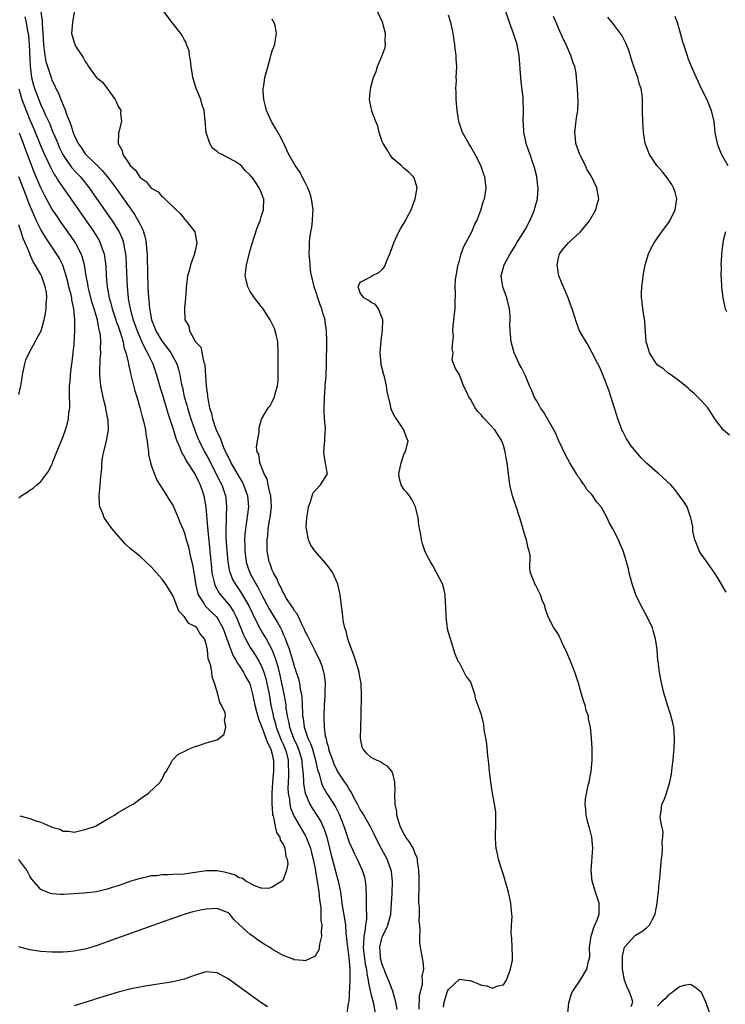
# Model space of a CAD drawing. Units: inches. Extents: x 2511000 to 2514000, y 1506000 to 1509000.
# Drawn here: x 2511335 to 2511463, y 1508577 to 1508756 of the extents above; entities that cross this region are included whole.
import ezdxf

# ---------------------------------------------------------------- set-up
doc = ezdxf.new("R2010")
doc.units = ezdxf.units.IN
doc.header["$MEASUREMENT"] = 0
doc.layers.add('LD25111506_2ft', color=93, linetype='Continuous')

msp = doc.modelspace()

# ---------------------------------------------------------------- linework, layer by layer
at = {"layer": 'LD25111506_2ft'}
for points, elevation in [([(2511338.67, 1508759), (2511339.23, 1508755.23), (2511339.22, 1508754.78), (2511339.33, 1508753), (2511339.43, 1508751), (2511339.53, 1508750.47), (2511339.69, 1508749), (2511339.9, 1508747.9), (2511340.83, 1508745), (2511341, 1508744.52), (2511341.52, 1508743.52), (2511341.7, 1508743), (2511342.16, 1508742.16), (2511342.58, 1508741), (2511342.72, 1508740.72), (2511343, 1508739.97), (2511343.35, 1508739.35), (2511343.64, 1508738.36), (2511344.44, 1508736.44), (2511344.83, 1508735), (2511345, 1508734.56), (2511345.74, 1508733), (2511346.27, 1508732.27), (2511347, 1508731.17), (2511347.09, 1508731.09), (2511347.14, 1508731), (2511349, 1508729.22), (2511349.12, 1508729.12), (2511349.22, 1508729), (2511350.12, 1508728.12), (2511351.05, 1508727.05), (2511352.58, 1508725), (2511353.58, 1508723.58), (2511355, 1508721.51), (2511356.05, 1508720.05), (2511356.67, 1508719), (2511357, 1508718.33), (2511357.47, 1508717.47), (2511357.64, 1508717), (2511357.94, 1508715.94), (2511358.1, 1508715), (2511358.17, 1508713.83), (2511358.26, 1508713), (2511358.29, 1508712.29), (2511358.44, 1508707), (2511358.52, 1508705), (2511358.58, 1508704.58), (2511358.69, 1508703), (2511358.75, 1508702.75), (2511359.06, 1508701), (2511359.63, 1508699.63), (2511359.85, 1508699), (2511361, 1508697.05), (2511361.91, 1508695.91), (2511362.57, 1508695), (2511363.65, 1508693), (2511363.97, 1508691.97), (2511364.21, 1508691), (2511364.47, 1508689.53), (2511364.59, 1508689), (2511364.68, 1508688.68), (2511365.04, 1508687), (2511365.49, 1508685.49), (2511365.6, 1508685), (2511365.94, 1508683.94), (2511366.22, 1508683), (2511366.92, 1508680.92), (2511367.49, 1508679.49), (2511367.71, 1508679), (2511368.73, 1508677), (2511369.53, 1508675.53), (2511369.78, 1508675), (2511371.54, 1508671.54), (2511371.84, 1508671), (2511372.54, 1508669), (2511372.59, 1508668.59), (2511372.71, 1508667), (2511372.61, 1508665.39), (2511372.62, 1508664.62), (2511372.56, 1508663), (2511372.6, 1508661.4), (2511372.76, 1508659), (2511372.95, 1508657), (2511373.27, 1508655.27), (2511373.35, 1508655), (2511373.82, 1508653.82), (2511374.27, 1508653), (2511375.39, 1508651.39), (2511376.78, 1508649), (2511377.49, 1508647.49), (2511378.81, 1508644.81), (2511379.57, 1508643.57), (2511379.89, 1508643), (2511380.97, 1508640.97), (2511381.53, 1508639.53), (2511382, 1508638), (2511382.4, 1508636.4), (2511382.72, 1508635), (2511383, 1508633.58), (2511383.13, 1508633), (2511383.41, 1508631.41), (2511383.46, 1508631), (2511383.49, 1508630.51), (2511383.72, 1508629), (2511383.98, 1508627.98), (2511384.13, 1508627), (2511384.87, 1508625), (2511385.56, 1508623.56), (2511385.79, 1508623), (2511386.38, 1508621), (2511386.41, 1508620.41), (2511386.57, 1508619), (2511386.67, 1508617.33), (2511386.66, 1508617), (2511386.67, 1508616.67), (2511386.98, 1508615), (2511387.86, 1508613), (2511388.28, 1508612.28), (2511389.07, 1508611.07), (2511389.82, 1508609.82), (2511390.46, 1508608.46), (2511390.94, 1508607), (2511391.43, 1508605), (2511391.71, 1508603.71), (2511392.27, 1508601.73), (2511392.56, 1508600.56), (2511392.98, 1508599), (2511393.39, 1508597), (2511393.61, 1508595.61), (2511393.66, 1508595), (2511393.77, 1508594.23), (2511394.15, 1508592.15), (2511394.29, 1508591), (2511394.38, 1508589.62), (2511394.66, 1508587), (2511394.95, 1508585.05), (2511395.09, 1508583.09), (2511395.12, 1508582.88), (2511395.09, 1508581), (2511394.92, 1508577.08), (2511394.83, 1508576.83), (2511394.58, 1508575)], 6980), ([(2511345, 1508756.89), (2511344.75, 1508755), (2511344.54, 1508753), (2511344.66, 1508752.66), (2511345, 1508751.39), (2511345.13, 1508751.13), (2511345.14, 1508751), (2511345.3, 1508750.7), (2511346.4, 1508749), (2511346.65, 1508748.65), (2511347, 1508747.92), (2511347.41, 1508747.41), (2511347.62, 1508747), (2511349, 1508745.09), (2511350.15, 1508744.15), (2511351, 1508743), (2511352.46, 1508741), (2511352.65, 1508740.65), (2511353, 1508739.77), (2511353.32, 1508739.32), (2511353.48, 1508739), (2511353.42, 1508738.58), (2511353.61, 1508737), (2511353.14, 1508735.14), (2511353.06, 1508734.94), (2511353.01, 1508733), (2511353.73, 1508731.73), (2511353.87, 1508731), (2511355, 1508729.31), (2511355.23, 1508729), (2511356.16, 1508728.16), (2511356.89, 1508727), (2511357, 1508726.85), (2511358.11, 1508726.11), (2511359, 1508724.92), (2511360.26, 1508724.26), (2511361, 1508723.35), (2511361.24, 1508723.24), (2511361.5, 1508723), (2511363.56, 1508721), (2511364.28, 1508720.28), (2511365, 1508719.38), (2511365.18, 1508719.18), (2511365.37, 1508719), (2511366.09, 1508718.09), (2511366.94, 1508717), (2511366.96, 1508716.96), (2511367.27, 1508715.28), (2511367.3, 1508715), (2511367, 1508713.55), (2511366.88, 1508713.12), (2511366.87, 1508713), (2511366.82, 1508712.82), (2511366.14, 1508711), (2511365.89, 1508709.89), (2511365.64, 1508709), (2511365.43, 1508707.43), (2511365.39, 1508707), (2511365.4, 1508706.6), (2511365.25, 1508705), (2511365.09, 1508703.09), (2511365.13, 1508701), (2511365.84, 1508699.84), (2511365.96, 1508699), (2511367.09, 1508697), (2511368.05, 1508696.05), (2511368.54, 1508693.46), (2511368.73, 1508693), (2511368.78, 1508692.78), (2511369, 1508689), (2511369.26, 1508687.26), (2511369.25, 1508687), (2511369.28, 1508686.72), (2511369.64, 1508685), (2511369.96, 1508683.96), (2511370.15, 1508683), (2511370.72, 1508681.28), (2511371, 1508680.58), (2511371.53, 1508679.53), (2511371.71, 1508679), (2511372.18, 1508677.82), (2511373, 1508676.03), (2511373.36, 1508675.36), (2511373.51, 1508675), (2511375, 1508672.41), (2511375.53, 1508671.53), (2511375.79, 1508671), (2511376.5, 1508669), (2511376.68, 1508667), (2511376.35, 1508664.35), (2511376.13, 1508663), (2511376.03, 1508661.97), (2511375.99, 1508661), (2511376.02, 1508660.02), (2511376.02, 1508659), (2511376.27, 1508657), (2511376.44, 1508656.44), (2511376.92, 1508655), (2511378, 1508653), (2511378.39, 1508652.39), (2511379, 1508651.2), (2511380.47, 1508648.47), (2511381, 1508647.55), (2511381.97, 1508645.97), (2511382.48, 1508645), (2511382.67, 1508644.67), (2511383, 1508643.89), (2511383.29, 1508643.29), (2511383.6, 1508642.4), (2511384.13, 1508641), (2511384.35, 1508640.35), (2511384.74, 1508639), (2511385, 1508638.06), (2511385.37, 1508637), (2511385.77, 1508635.77), (2511385.94, 1508635), (2511386.11, 1508633.89), (2511386.31, 1508633), (2511386.4, 1508632.4), (2511386.47, 1508631), (2511386.48, 1508629.52), (2511386.52, 1508629), (2511386.6, 1508628.6), (2511386.79, 1508627), (2511387.5, 1508625), (2511387.99, 1508623.99), (2511388.3, 1508623), (2511388.89, 1508621), (2511389, 1508620.4), (2511389.25, 1508619.25), (2511389.52, 1508618.48), (2511389.9, 1508617), (2511390.21, 1508616.21), (2511390.95, 1508614.95), (2511392.2, 1508613), (2511392.5, 1508612.5), (2511393.17, 1508611.17), (2511394.01, 1508609), (2511394.25, 1508608.25), (2511395, 1508606.1), (2511395.96, 1508603.96), (2511396.44, 1508603), (2511397.36, 1508601), (2511397.75, 1508599.75), (2511397.92, 1508599), (2511398.02, 1508598.02), (2511398.1, 1508596.1), (2511398.09, 1508593.91), (2511398.14, 1508593), (2511398.12, 1508592.12), (2511397.96, 1508591), (2511397.83, 1508589.83), (2511397.62, 1508589), (2511397.61, 1508587.61), (2511397.53, 1508587), (2511397.58, 1508586.42), (2511397.92, 1508583.92), (2511398.12, 1508583), (2511398.19, 1508582.19), (2511398.45, 1508581), (2511398.49, 1508580.49), (2511399, 1508578.28), (2511399.33, 1508577), (2511399.72, 1508575)], 6982), ([(2511403.71, 1508575.71), (2511403.48, 1508577), (2511402.93, 1508579), (2511402.4, 1508580.4), (2511401.53, 1508582.47), (2511401.32, 1508583), (2511401.25, 1508583.25), (2511401, 1508583.84), (2511400.69, 1508585), (2511400.65, 1508585.35), (2511400.54, 1508587), (2511401, 1508588.87), (2511401.05, 1508589), (2511401.73, 1508590.27), (2511402.03, 1508591), (2511402.55, 1508593), (2511402.7, 1508595), (2511402.79, 1508596.79), (2511402.83, 1508599), (2511402.67, 1508600.67), (2511402.61, 1508601), (2511402.37, 1508601.63), (2511401.9, 1508603), (2511400.88, 1508604.88), (2511399.78, 1508607), (2511399.53, 1508607.53), (2511398.85, 1508608.85), (2511397.4, 1508611.4), (2511397, 1508612.02), (2511396.51, 1508613), (2511395.9, 1508614.1), (2511395.44, 1508615), (2511395.3, 1508615.3), (2511395, 1508615.7), (2511394.53, 1508616.53), (2511394.2, 1508617), (2511393, 1508618.79), (2511392.89, 1508619), (2511392.28, 1508620.28), (2511392, 1508621), (2511391.44, 1508622.56), (2511391.3, 1508623), (2511391.27, 1508623.27), (2511391, 1508624.1), (2511390.85, 1508624.85), (2511390.78, 1508625), (2511390.7, 1508625.3), (2511390.48, 1508627), (2511390.47, 1508628.47), (2511390.42, 1508629), (2511390.53, 1508631), (2511390.64, 1508632.64), (2511390.64, 1508633), (2511390.62, 1508633.38), (2511390.66, 1508635), (2511390.49, 1508636.49), (2511390.39, 1508637), (2511390.07, 1508638.07), (2511389.72, 1508639), (2511389.49, 1508639.49), (2511389, 1508640.45), (2511388.83, 1508640.83), (2511387.73, 1508643), (2511387.5, 1508643.5), (2511387, 1508644.38), (2511386.83, 1508644.83), (2511386.43, 1508645.57), (2511385.76, 1508647), (2511385.54, 1508647.54), (2511385, 1508648.19), (2511384.73, 1508648.73), (2511384.53, 1508649), (2511383.63, 1508650.37), (2511383.26, 1508651), (2511383.18, 1508651.18), (2511383, 1508651.44), (2511382.53, 1508652.53), (2511382.23, 1508653), (2511381.89, 1508653.89), (2511381.23, 1508655), (2511381.17, 1508655.17), (2511381, 1508655.52), (2511380.63, 1508656.63), (2511380.47, 1508657), (2511380.1, 1508659), (2511380.06, 1508660.06), (2511380.06, 1508661), (2511380.18, 1508661.82), (2511380.26, 1508663), (2511380.52, 1508664.52), (2511380.61, 1508665), (2511380.87, 1508667), (2511380.76, 1508669), (2511380.64, 1508669.36), (2511380.27, 1508671), (2511380.08, 1508672.07), (2511379.55, 1508673), (2511378.77, 1508675), (2511378.57, 1508676.57), (2511378.3, 1508677), (2511378.15, 1508677.85), (2511378.31, 1508679), (2511378.63, 1508680.63), (2511378.61, 1508681), (2511378.62, 1508681.38), (2511379.04, 1508682.96), (2511380.24, 1508685), (2511380.61, 1508685.39), (2511381, 1508686.07), (2511381.45, 1508687), (2511381.54, 1508687.54), (2511381.98, 1508689), (2511382.08, 1508689.92), (2511382.11, 1508691), (2511382.07, 1508692.07), (2511382.09, 1508693), (2511382.07, 1508694.07), (2511382.1, 1508695), (2511382.01, 1508697), (2511381.7, 1508698.3), (2511381.55, 1508699), (2511381.4, 1508699.4), (2511380.77, 1508700.77), (2511380.64, 1508701), (2511379.34, 1508703), (2511379.2, 1508703.2), (2511379, 1508703.43), (2511377.8, 1508705), (2511377, 1508706.13), (2511376.56, 1508707), (2511376.26, 1508708.26), (2511376.12, 1508709), (2511376.34, 1508711), (2511377, 1508713.61), (2511377.31, 1508714.69), (2511378.29, 1508717.71), (2511378.79, 1508719), (2511379, 1508719.7), (2511379.43, 1508721), (2511379.47, 1508723), (2511379.31, 1508723.31), (2511379, 1508724.17), (2511378.62, 1508725), (2511377.82, 1508726.18), (2511377.23, 1508727), (2511377.12, 1508727.12), (2511377, 1508727.29), (2511376.09, 1508728.09), (2511375.35, 1508729), (2511375, 1508729.3), (2511374.27, 1508729.73), (2511373, 1508730.45), (2511371.92, 1508731), (2511371.29, 1508731.29), (2511371, 1508731.56), (2511370.17, 1508732.17), (2511369.66, 1508733), (2511369.02, 1508735.02), (2511368.84, 1508737.16), (2511368.63, 1508739), (2511368.24, 1508740.24), (2511368.04, 1508741), (2511367.22, 1508743), (2511366.68, 1508744.68), (2511366.6, 1508745), (2511366.5, 1508745.5), (2511366.26, 1508747), (2511366.17, 1508748.17), (2511365.97, 1508749), (2511365.89, 1508749.89), (2511365.46, 1508751), (2511365.37, 1508751.37), (2511365, 1508751.93), (2511364.65, 1508752.65), (2511364.4, 1508753), (2511363, 1508754.79), (2511362.82, 1508755), (2511361.32, 1508757)], 6984), ([(2511412.1, 1508576.1), (2511412.25, 1508577), (2511412.86, 1508579), (2511413, 1508579.29), (2511415, 1508581.19), (2511416.32, 1508581), (2511416.93, 1508580.93), (2511417, 1508580.93), (2511419, 1508580.11), (2511419.97, 1508579.97), (2511421, 1508579.53), (2511421.97, 1508579.97), (2511423, 1508580.18), (2511423.54, 1508581), (2511424.32, 1508583), (2511424.63, 1508584.63), (2511424.67, 1508585), (2511424.64, 1508585.36), (2511424.61, 1508587), (2511424.54, 1508588.54), (2511424.42, 1508589.58), (2511424.47, 1508591), (2511424.57, 1508592.57), (2511424.46, 1508593.54), (2511424.38, 1508595), (2511424.13, 1508596.13), (2511423.95, 1508597), (2511423.29, 1508599.29), (2511423, 1508600.13), (2511422.59, 1508601.41), (2511422.13, 1508603), (2511421.95, 1508603.95), (2511421.7, 1508605), (2511421.64, 1508605.64), (2511421.57, 1508607), (2511421.58, 1508607.58), (2511421.65, 1508609), (2511421.65, 1508611), (2511421.61, 1508611.61), (2511421.35, 1508613.35), (2511421.01, 1508615), (2511420.72, 1508617), (2511420.5, 1508619), (2511420.37, 1508620.37), (2511420.16, 1508621.84), (2511419.97, 1508623.97), (2511419.8, 1508625), (2511419.53, 1508626.47), (2511419.44, 1508627.44), (2511419.06, 1508629), (2511419, 1508629.24), (2511418.02, 1508632.02), (2511417.81, 1508633), (2511417.23, 1508634.77), (2511417, 1508635.3), (2511416.24, 1508636.24), (2511415.87, 1508637), (2511415, 1508638.65), (2511414.86, 1508638.86), (2511414.25, 1508640.25), (2511413.58, 1508642.42), (2511413.38, 1508643), (2511413, 1508644.19), (2511412.84, 1508644.84), (2511412.59, 1508647), (2511412.55, 1508649), (2511412.5, 1508649.5), (2511412.42, 1508651), (2511412.2, 1508652.2), (2511411.91, 1508653), (2511411, 1508654.86), (2511410.26, 1508656.26), (2511409.76, 1508657), (2511409, 1508658.46), (2511408.74, 1508659), (2511408.28, 1508660.28), (2511408.1, 1508661), (2511408.01, 1508661.99), (2511407.66, 1508663.66), (2511407.53, 1508665), (2511407.02, 1508667), (2511406.35, 1508668.35), (2511405.96, 1508669), (2511405.53, 1508669.53), (2511405, 1508670.09), (2511404.44, 1508671), (2511404.1, 1508672.1), (2511404, 1508673), (2511404.41, 1508675), (2511405, 1508676.71), (2511405.19, 1508677), (2511405.7, 1508679), (2511405.45, 1508679.45), (2511404.92, 1508681), (2511403.57, 1508683), (2511403.32, 1508683.32), (2511403, 1508683.98), (2511402.65, 1508684.65), (2511402.54, 1508685), (2511402.48, 1508685.52), (2511401.9, 1508687.9), (2511401.79, 1508689), (2511401.38, 1508690.62), (2511401.26, 1508691), (2511401, 1508692.17), (2511400.81, 1508692.81), (2511400.78, 1508693), (2511400.64, 1508695), (2511400.79, 1508697.21), (2511401.02, 1508699.02), (2511401.08, 1508701), (2511401, 1508701.32), (2511400.32, 1508703), (2511399.75, 1508703.75), (2511399, 1508704.16), (2511398.53, 1508704.53), (2511397.63, 1508705), (2511397, 1508705.88), (2511396.6, 1508707), (2511397, 1508707.86), (2511398.77, 1508708.77), (2511399.11, 1508709), (2511400.4, 1508709.6), (2511401, 1508710.12), (2511401.41, 1508710.59), (2511401.91, 1508711.91), (2511402.4, 1508713), (2511402.54, 1508713.46), (2511403.09, 1508715), (2511404.03, 1508717), (2511404.38, 1508717.62), (2511405.21, 1508719), (2511405.4, 1508719.4), (2511406.25, 1508721), (2511407, 1508723), (2511407.36, 1508725), (2511406.78, 1508726.78), (2511406.63, 1508727), (2511405.84, 1508727.84), (2511405, 1508728.5), (2511404.74, 1508728.74), (2511404.41, 1508729), (2511403, 1508730.27), (2511402.37, 1508731), (2511401.86, 1508731.86), (2511401.15, 1508733), (2511401, 1508733.36), (2511400.46, 1508735), (2511400.17, 1508736.17), (2511399.8, 1508737), (2511399.11, 1508738.89), (2511399.09, 1508739), (2511399, 1508739.49), (2511398.73, 1508740.73), (2511398.7, 1508741), (2511398.86, 1508742.86), (2511399, 1508743.5), (2511399.39, 1508745), (2511399.87, 1508746.13), (2511400.13, 1508747), (2511401, 1508749), (2511401.53, 1508750.47), (2511401.6, 1508751), (2511401.55, 1508751.55), (2511401.58, 1508753), (2511401.05, 1508755.05), (2511400.15, 1508757)], 6988), ([(2511446.2, 1508576.21), (2511446.5, 1508577), (2511446.32, 1508577.68), (2511445.82, 1508579), (2511445.54, 1508579.54), (2511444.99, 1508580.99), (2511444.66, 1508583), (2511444.64, 1508584.64), (2511444.62, 1508585), (2511444.64, 1508585.36), (2511445.01, 1508587), (2511446.79, 1508589), (2511447, 1508589.18), (2511448.16, 1508589.84), (2511449, 1508590.49), (2511449.56, 1508591), (2511450, 1508592), (2511450.57, 1508593), (2511450.64, 1508593.36), (2511450.91, 1508595), (2511451, 1508595.69), (2511451.15, 1508597), (2511451.31, 1508598.69), (2511451.42, 1508599.42), (2511451.56, 1508601), (2511451.64, 1508602.36), (2511451.75, 1508603), (2511451.87, 1508603.87), (2511451.91, 1508605), (2511451.85, 1508606.15), (2511451.95, 1508607), (2511452.01, 1508608.01), (2511451.79, 1508609), (2511451.47, 1508610.54), (2511451.51, 1508611), (2511451.65, 1508611.65), (2511451.81, 1508613), (2511452.23, 1508613.77), (2511452.64, 1508615), (2511453, 1508616.19), (2511453.23, 1508617), (2511453.54, 1508618.46), (2511453.65, 1508619.65), (2511453.84, 1508621), (2511453.91, 1508621.91), (2511454.02, 1508623), (2511454.1, 1508625), (2511454, 1508626), (2511453.94, 1508627), (2511453.79, 1508627.79), (2511453.37, 1508629.37), (2511452.82, 1508631), (2511452.41, 1508632.41), (2511452.21, 1508633), (2511451.97, 1508634.03), (2511451.63, 1508635.63), (2511451.37, 1508637), (2511451.12, 1508638.88), (2511451.08, 1508639.08), (2511450.92, 1508641.08), (2511450.66, 1508643), (2511450.29, 1508644.29), (2511450.08, 1508645), (2511449.14, 1508647), (2511448.01, 1508649), (2511447.03, 1508651.03), (2511446.37, 1508653), (2511446.12, 1508654.12), (2511445.87, 1508655), (2511445.72, 1508655.72), (2511445.39, 1508657), (2511444.78, 1508659), (2511444.2, 1508660.2), (2511443.89, 1508661), (2511442.87, 1508663), (2511442.19, 1508664.19), (2511441.84, 1508665), (2511441, 1508666.58), (2511440.74, 1508667), (2511439.92, 1508667.92), (2511439.27, 1508669), (2511439, 1508669.31), (2511438.17, 1508670.17), (2511437.7, 1508671), (2511437.37, 1508671.37), (2511437, 1508671.95), (2511436.54, 1508672.54), (2511436.31, 1508673), (2511435.1, 1508675), (2511434.32, 1508676.32), (2511433, 1508679.12), (2511432.44, 1508680.44), (2511432.18, 1508681), (2511430.29, 1508684.29), (2511429.76, 1508685), (2511429.5, 1508685.5), (2511429, 1508686.34), (2511428.62, 1508687), (2511428.16, 1508688.16), (2511427.77, 1508689), (2511427, 1508690.79), (2511426.27, 1508692.27), (2511425.88, 1508693), (2511425, 1508694.86), (2511424.95, 1508695), (2511424.43, 1508697), (2511424.24, 1508699), (2511424.2, 1508700.2), (2511424.24, 1508701), (2511424.21, 1508701.79), (2511424.08, 1508703), (2511423.6, 1508705), (2511422.89, 1508707), (2511422.62, 1508709), (2511423.12, 1508711), (2511424.23, 1508713), (2511425, 1508714.2), (2511425.47, 1508715), (2511427, 1508717.49), (2511427.82, 1508719), (2511428.39, 1508720.39), (2511428.66, 1508721), (2511428.74, 1508721.26), (2511429.17, 1508723), (2511429.31, 1508725), (2511429.28, 1508725.28), (2511429.07, 1508727), (2511428.66, 1508728.66), (2511428.55, 1508729), (2511428.28, 1508729.72), (2511427.84, 1508731), (2511427.65, 1508731.65), (2511427.15, 1508733), (2511427, 1508733.72), (2511426.7, 1508735), (2511426.65, 1508736.65), (2511426.61, 1508737), (2511426.68, 1508739), (2511426.62, 1508741), (2511426.59, 1508741.41), (2511426.22, 1508744.22), (2511426.15, 1508745), (2511425.86, 1508749), (2511425.5, 1508751), (2511424.86, 1508753), (2511424.12, 1508755), (2511423.42, 1508757)], 6992), ([(2511336.06, 1508756.06), (2511336.31, 1508755), (2511336.58, 1508753.42), (2511336.68, 1508753), (2511336.73, 1508752.73), (2511336.87, 1508751), (2511337.05, 1508747.05), (2511337.29, 1508745), (2511337.62, 1508743.62), (2511337.82, 1508743), (2511338.58, 1508741), (2511339, 1508740.02), (2511339.34, 1508739.34), (2511339.85, 1508738.15), (2511340.58, 1508736.58), (2511341, 1508735.53), (2511341.75, 1508733.75), (2511342.04, 1508733), (2511342.33, 1508732.33), (2511343, 1508730.93), (2511344.63, 1508728.63), (2511345.58, 1508727.58), (2511346.13, 1508727), (2511347.73, 1508725), (2511348.26, 1508724.26), (2511351.94, 1508719), (2511353.2, 1508717), (2511353.75, 1508715.75), (2511354, 1508715), (2511354.19, 1508713.81), (2511354.35, 1508713), (2511354.41, 1508712.41), (2511354.49, 1508711), (2511354.66, 1508707), (2511354.83, 1508705), (2511354.86, 1508704.86), (2511355.18, 1508703), (2511355.24, 1508702.76), (2511355.75, 1508701), (2511356.47, 1508699), (2511357, 1508697.73), (2511357.34, 1508697), (2511357.85, 1508695.85), (2511358.37, 1508695), (2511358.54, 1508694.54), (2511359.34, 1508693), (2511360.01, 1508691), (2511360.66, 1508688.66), (2511361, 1508687.57), (2511362.03, 1508684.03), (2511363, 1508681.14), (2511363.48, 1508679.48), (2511363.67, 1508679), (2511364.21, 1508677.79), (2511364.64, 1508676.64), (2511365, 1508676.14), (2511365.39, 1508675.39), (2511367, 1508672.91), (2511367.59, 1508671.59), (2511367.89, 1508671), (2511368.38, 1508669.62), (2511368.58, 1508669), (2511368.94, 1508667), (2511369.27, 1508663.27), (2511369.3, 1508662.7), (2511369.95, 1508655.95), (2511370.06, 1508655), (2511370.41, 1508653.59), (2511370.51, 1508653), (2511370.63, 1508652.63), (2511371, 1508652.01), (2511371.35, 1508651.35), (2511371.62, 1508651), (2511373, 1508649.41), (2511373.3, 1508649), (2511373.98, 1508647.98), (2511374.46, 1508647), (2511374.63, 1508646.63), (2511375.76, 1508643.76), (2511376.14, 1508643), (2511377, 1508641.47), (2511377.29, 1508641), (2511377.97, 1508639.97), (2511378.55, 1508639), (2511379, 1508638.16), (2511379.46, 1508637), (2511379.83, 1508635.83), (2511380.04, 1508635), (2511380.43, 1508633), (2511380.78, 1508631), (2511381.17, 1508629.17), (2511381.2, 1508629), (2511381.61, 1508627.61), (2511381.75, 1508627), (2511382.64, 1508624.64), (2511383, 1508623.86), (2511383.38, 1508623), (2511383.53, 1508622.47), (2511383.91, 1508621), (2511383.93, 1508619.93), (2511383.98, 1508619), (2511383.95, 1508618.05), (2511383.88, 1508617), (2511383.86, 1508615.86), (2511383.91, 1508615), (2511384.12, 1508613.88), (2511384.2, 1508613), (2511384.34, 1508612.34), (2511384.87, 1508611), (2511385, 1508610.75), (2511387.14, 1508607.14), (2511387.96, 1508605), (2511388.17, 1508604.17), (2511388.44, 1508603), (2511388.79, 1508601.21), (2511388.84, 1508600.84), (2511389, 1508600.04), (2511389.19, 1508599), (2511389.4, 1508597.4), (2511389.48, 1508597), (2511389.59, 1508595.59), (2511389.81, 1508594.19), (2511389.86, 1508593), (2511389.84, 1508591.84), (2511390, 1508591), (2511389.87, 1508589.87), (2511389.95, 1508589), (2511389.57, 1508587.57), (2511389.55, 1508587), (2511389.48, 1508586.52), (2511389, 1508585.7), (2511388.67, 1508585.33), (2511387, 1508584.53), (2511386.61, 1508584.61), (2511385, 1508584.71), (2511384.81, 1508584.81), (2511384.35, 1508585), (2511383, 1508585.52), (2511381, 1508586.66), (2511380.5, 1508587), (2511379.56, 1508587.56), (2511378.34, 1508588.34), (2511377.47, 1508589), (2511377, 1508589.32), (2511375.04, 1508591.04), (2511374.05, 1508592.05), (2511373.29, 1508593), (2511373, 1508593.27), (2511372.6, 1508593.4), (2511371, 1508594.03), (2511370.03, 1508593.97), (2511369, 1508593.94), (2511368.21, 1508593.79), (2511366.59, 1508593.41), (2511365.18, 1508593), (2511361.88, 1508591.88), (2511351, 1508587.95), (2511349, 1508587.25), (2511347, 1508586.67), (2511345.59, 1508586.41), (2511345, 1508586.27), (2511343.82, 1508586.18), (2511343, 1508586.09), (2511341, 1508586.08), (2511339, 1508586.24), (2511337, 1508586.52), (2511335.18, 1508587), (2511335, 1508587.05)], 6978), ([(2511407.73, 1508575.73), (2511407.77, 1508578.23), (2511408.3, 1508580.3), (2511408.31, 1508581), (2511408.27, 1508581.73), (2511408.53, 1508583), (2511408.4, 1508584.4), (2511408.28, 1508585), (2511407.94, 1508587), (2511407.85, 1508587.85), (2511407.84, 1508589), (2511407.9, 1508590.1), (2511407.83, 1508591), (2511407.72, 1508591.72), (2511407.74, 1508593), (2511407.74, 1508594.26), (2511407.66, 1508595), (2511407.63, 1508595.63), (2511407.7, 1508598.3), (2511407.68, 1508599.68), (2511407.64, 1508601), (2511407.39, 1508602.61), (2511407.37, 1508603), (2511407.32, 1508603.32), (2511407, 1508603.94), (2511406.73, 1508604.73), (2511406.58, 1508605), (2511406.02, 1508606.02), (2511405.28, 1508607), (2511405.19, 1508607.19), (2511405, 1508607.47), (2511404.24, 1508609), (2511403.87, 1508610.13), (2511403.66, 1508611), (2511403.66, 1508611.66), (2511403.36, 1508613), (2511403.28, 1508614.72), (2511403.32, 1508615.32), (2511403.27, 1508617), (2511403, 1508618.31), (2511402.74, 1508619), (2511401.92, 1508619.92), (2511401, 1508620.44), (2511400.66, 1508620.66), (2511399.92, 1508621), (2511399, 1508621.47), (2511398.22, 1508622.22), (2511397.55, 1508623), (2511397.36, 1508623.36), (2511397.02, 1508625), (2511397.09, 1508626.91), (2511397.08, 1508627.08), (2511397.17, 1508629), (2511397.25, 1508633), (2511397.18, 1508634.82), (2511397.16, 1508635), (2511397, 1508635.81), (2511396.82, 1508636.82), (2511396.8, 1508637), (2511396.19, 1508639), (2511395.89, 1508639.89), (2511395.45, 1508641), (2511395, 1508642.33), (2511394.76, 1508643), (2511394.44, 1508644.44), (2511394.21, 1508645), (2511393.97, 1508646.03), (2511393.84, 1508647), (2511393.77, 1508647.77), (2511393.6, 1508649), (2511393.35, 1508651), (2511393.31, 1508651.31), (2511392.94, 1508652.94), (2511392, 1508655), (2511391.61, 1508655.61), (2511391, 1508656.4), (2511390.73, 1508656.73), (2511388.74, 1508659), (2511388.02, 1508660.02), (2511387.61, 1508661), (2511387.31, 1508662.69), (2511387.22, 1508663), (2511387.2, 1508663.2), (2511387.29, 1508665), (2511387.54, 1508666.46), (2511387.59, 1508667), (2511387.93, 1508667.93), (2511388.25, 1508669), (2511388.47, 1508669.53), (2511389, 1508670.19), (2511389.8, 1508671), (2511391.04, 1508673), (2511391, 1508673.18), (2511390.71, 1508675), (2511390.42, 1508676.42), (2511390.41, 1508677), (2511390.52, 1508678.51), (2511390.59, 1508679), (2511390.61, 1508680.61), (2511390.66, 1508681), (2511390.67, 1508681.33), (2511390.49, 1508683), (2511390.43, 1508684.43), (2511390.43, 1508685), (2511390.52, 1508686.52), (2511390.51, 1508687), (2511390.65, 1508688.65), (2511390.64, 1508689), (2511390.79, 1508690.79), (2511390.79, 1508691), (2511390.88, 1508692.88), (2511390.9, 1508697.1), (2511390.88, 1508699), (2511390.64, 1508700.64), (2511390.62, 1508701), (2511390.21, 1508702.21), (2511390.01, 1508703), (2511389.72, 1508703.72), (2511389.29, 1508705), (2511389, 1508705.96), (2511388.61, 1508707), (2511388.32, 1508708.32), (2511388.14, 1508709), (2511387.98, 1508710.02), (2511387.87, 1508711), (2511387.82, 1508711.82), (2511387.72, 1508713), (2511387.76, 1508714.24), (2511387.76, 1508715), (2511387.85, 1508715.85), (2511388.04, 1508717), (2511388.2, 1508717.8), (2511388.35, 1508719), (2511388.39, 1508720.39), (2511388.44, 1508721), (2511388.16, 1508723), (2511387.91, 1508723.91), (2511387.48, 1508725), (2511387, 1508725.95), (2511385.94, 1508727.94), (2511385.18, 1508729), (2511384.05, 1508731), (2511383, 1508733.24), (2511382.4, 1508734.4), (2511381.67, 1508735.67), (2511380.87, 1508737), (2511379.95, 1508739), (2511379.78, 1508739.78), (2511379.47, 1508741), (2511379.39, 1508742.61), (2511379.39, 1508743), (2511379.48, 1508743.48), (2511379.69, 1508745), (2511379.94, 1508746.06), (2511380.69, 1508748.69), (2511380.81, 1508749.19), (2511381, 1508749.86), (2511381.47, 1508751), (2511381.54, 1508751.54), (2511381.81, 1508753), (2511381.52, 1508754.48), (2511381.33, 1508755), (2511381.19, 1508755.19), (2511381, 1508755.64)], 6986), ([(2511434.7, 1508575), (2511434.91, 1508576.91), (2511434.92, 1508577.08), (2511435.39, 1508578.61), (2511435.61, 1508579), (2511437, 1508581.1), (2511438.17, 1508583), (2511438.44, 1508584.44), (2511438.65, 1508585), (2511438.69, 1508585.31), (2511438.67, 1508587), (2511438.93, 1508589), (2511439, 1508589.18), (2511439.4, 1508590.6), (2511439.64, 1508591), (2511440.12, 1508592.12), (2511440.4, 1508593), (2511440.37, 1508593.63), (2511440.38, 1508595), (2511439.74, 1508597), (2511439.15, 1508599), (2511438.93, 1508601), (2511439.22, 1508605), (2511439.04, 1508607), (2511438.66, 1508608.66), (2511438.34, 1508609.66), (2511438.05, 1508611), (2511437.99, 1508611.99), (2511437.83, 1508613), (2511437.93, 1508613.93), (2511438.43, 1508616.43), (2511438.6, 1508617), (2511438.97, 1508619), (2511439.13, 1508621), (2511439.1, 1508622.9), (2511439.14, 1508623.14), (2511439.01, 1508625), (2511438.82, 1508627), (2511438.49, 1508628.49), (2511438.44, 1508629), (2511438.01, 1508630.01), (2511437.84, 1508631), (2511437.59, 1508631.59), (2511437.21, 1508633), (2511436.63, 1508635), (2511435.95, 1508637), (2511435.18, 1508639), (2511434.54, 1508640.54), (2511433.68, 1508642.32), (2511433.38, 1508643), (2511433.28, 1508643.28), (2511433, 1508643.81), (2511432.52, 1508644.52), (2511432.14, 1508645), (2511431.14, 1508647), (2511430.61, 1508648.61), (2511430.52, 1508649), (2511430.07, 1508650.07), (2511429.75, 1508651), (2511428.82, 1508652.82), (2511428.71, 1508653), (2511427.92, 1508655), (2511427.79, 1508655.79), (2511427.85, 1508658.15), (2511427.69, 1508659), (2511427.48, 1508659.48), (2511427.18, 1508661), (2511427, 1508661.51), (2511426, 1508665), (2511425.27, 1508667.26), (2511424.67, 1508669), (2511424.2, 1508671), (2511423.66, 1508675), (2511423.55, 1508675.55), (2511423.33, 1508677), (2511423, 1508678.18), (2511422.74, 1508679), (2511422.03, 1508680.03), (2511421.46, 1508681), (2511419.58, 1508683), (2511419.29, 1508683.29), (2511419, 1508683.66), (2511418.35, 1508684.35), (2511417.9, 1508685), (2511417, 1508686.58), (2511416.7, 1508687), (2511416.2, 1508688.2), (2511415.73, 1508689), (2511415, 1508691.02), (2511414.26, 1508692.26), (2511413.69, 1508693.69), (2511413.87, 1508695), (2511413.7, 1508695.7), (2511413.84, 1508697), (2511413.91, 1508698.09), (2511413.82, 1508699), (2511413.86, 1508699.86), (2511414.09, 1508702.09), (2511414.21, 1508703), (2511414.22, 1508704.22), (2511414.3, 1508705.7), (2511414.25, 1508707), (2511414.31, 1508708.31), (2511414.4, 1508709), (2511414.71, 1508710.71), (2511414.77, 1508711), (2511415, 1508711.77), (2511415.32, 1508713), (2511415.78, 1508714.22), (2511416.17, 1508715), (2511417.24, 1508717), (2511417.77, 1508718.23), (2511418.16, 1508719), (2511418.89, 1508720.89), (2511419.38, 1508722.62), (2511419.55, 1508723), (2511419.68, 1508723.68), (2511419.85, 1508725), (2511419.6, 1508727), (2511419.42, 1508727.42), (2511418.91, 1508729), (2511417.9, 1508731), (2511417, 1508732.55), (2511416.71, 1508733), (2511415.6, 1508735), (2511414.89, 1508737), (2511414.59, 1508739), (2511414.45, 1508741), (2511414.42, 1508742.42), (2511414.38, 1508743), (2511414.46, 1508744.46), (2511414.45, 1508745), (2511414.54, 1508747), (2511414.42, 1508748.42), (2511414.42, 1508749), (2511414.23, 1508750.23), (2511414.18, 1508751), (2511413.9, 1508753), (2511413.56, 1508754.44), (2511413.45, 1508755), (2511413, 1508756.32)], 6990), ([(2511463.48, 1508651.48), (2511462.02, 1508654.02), (2511461.22, 1508655.22), (2511459.93, 1508657), (2511459, 1508658.34), (2511458.57, 1508659), (2511458.14, 1508660.14), (2511457.75, 1508661), (2511457.41, 1508662.59), (2511457.39, 1508663), (2511457.41, 1508663.41), (2511457.05, 1508665), (2511456.38, 1508667), (2511455.85, 1508667.85), (2511455.01, 1508669), (2511454.14, 1508670.14), (2511453.43, 1508671), (2511451.24, 1508673), (2511451, 1508673.2), (2511449, 1508674.93), (2511447.98, 1508675.98), (2511447.09, 1508677), (2511446.17, 1508678.17), (2511445.6, 1508679), (2511445.37, 1508679.37), (2511444.67, 1508680.67), (2511444.53, 1508681), (2511444.29, 1508681.71), (2511443.8, 1508683), (2511443.63, 1508683.63), (2511442.18, 1508688.18), (2511441, 1508691.16), (2511440.45, 1508692.45), (2511440.14, 1508693), (2511439.12, 1508695), (2511438.37, 1508696.37), (2511437, 1508698.68), (2511436.85, 1508699), (2511436.32, 1508700.32), (2511435.48, 1508703), (2511435, 1508704.28), (2511434.77, 1508705), (2511433.89, 1508707), (2511433.64, 1508707.64), (2511433.05, 1508709), (2511432.75, 1508711), (2511433, 1508712.26), (2511433.21, 1508713), (2511434, 1508714), (2511434.84, 1508715), (2511435, 1508715.16), (2511437.03, 1508717), (2511438.63, 1508719), (2511439.79, 1508721), (2511440.01, 1508721.99), (2511440.33, 1508723), (2511439.95, 1508725), (2511439, 1508727), (2511438.23, 1508728.23), (2511437.92, 1508729), (2511437, 1508730.8), (2511436.91, 1508731), (2511436.18, 1508733), (2511436.07, 1508733.93), (2511435.97, 1508735), (2511436.12, 1508736.12), (2511436.3, 1508737.7), (2511436.51, 1508739), (2511436.59, 1508740.59), (2511436.47, 1508743), (2511436.32, 1508744.32), (2511436.3, 1508745), (2511436.22, 1508745.78), (2511435.95, 1508747), (2511435.66, 1508747.66), (2511435.28, 1508749), (2511435, 1508749.58), (2511434.38, 1508751), (2511433.91, 1508751.91), (2511433, 1508753.99), (2511432.57, 1508755), (2511432.08, 1508756.08)], 6994), ([(2511464.05, 1508680.05), (2511462.97, 1508680.97), (2511461.38, 1508683), (2511460.48, 1508684.48), (2511460.11, 1508685), (2511459, 1508686.28), (2511458.29, 1508687), (2511457.63, 1508687.63), (2511457, 1508688.13), (2511456.55, 1508688.55), (2511455, 1508689.83), (2511453.39, 1508691), (2511453.17, 1508691.17), (2511453, 1508691.26), (2511452.08, 1508692.08), (2511451, 1508692.75), (2511450.79, 1508693), (2511449.56, 1508695), (2511449.45, 1508695.45), (2511449, 1508696.81), (2511448.96, 1508697), (2511448.72, 1508700.72), (2511448.59, 1508701.41), (2511448.35, 1508703), (2511448.23, 1508704.23), (2511448.11, 1508705), (2511448.09, 1508705.91), (2511448.13, 1508707), (2511448.31, 1508708.31), (2511448.38, 1508709), (2511448.78, 1508711), (2511449.39, 1508713), (2511449.9, 1508714.1), (2511450.37, 1508715), (2511451, 1508715.88), (2511451.76, 1508717), (2511453, 1508718.62), (2511453.24, 1508719), (2511454.22, 1508721), (2511454.49, 1508723), (2511454.18, 1508724.18), (2511453.92, 1508725), (2511453.6, 1508725.6), (2511452.59, 1508727), (2511451.89, 1508727.89), (2511450.9, 1508729), (2511450.14, 1508730.13), (2511449.53, 1508731), (2511448.75, 1508733), (2511448.43, 1508735), (2511448.31, 1508737), (2511448.3, 1508739), (2511448.27, 1508740.27), (2511448.28, 1508741), (2511448.21, 1508741.79), (2511448.01, 1508743), (2511447.73, 1508743.73), (2511447.41, 1508745), (2511447, 1508746.14), (2511446.71, 1508747), (2511446.29, 1508748.29), (2511445.82, 1508749.82), (2511445.26, 1508751.26), (2511444.56, 1508752.56), (2511444.26, 1508753), (2511443, 1508754.7), (2511441.98, 1508755.98)], 6996), ([(2511454.15, 1508756.15), (2511454.58, 1508755), (2511455, 1508753.58), (2511455.52, 1508751.52), (2511455.69, 1508751), (2511456.08, 1508749.92), (2511456.36, 1508749), (2511456.52, 1508748.52), (2511457.09, 1508747.09), (2511458, 1508745), (2511458.33, 1508744.33), (2511458.95, 1508743), (2511459.93, 1508741), (2511460.72, 1508739), (2511461.2, 1508737), (2511461.44, 1508735), (2511461.82, 1508733), (2511462.15, 1508732.15), (2511462.65, 1508731), (2511463.79, 1508729)], 6998), ([(2511334.97, 1508742.97), (2511335.54, 1508741), (2511336.31, 1508739), (2511337, 1508737.32), (2511337.71, 1508735.71), (2511339, 1508732.57), (2511339.66, 1508731), (2511340.23, 1508729.77), (2511340.7, 1508728.7), (2511341.4, 1508727.4), (2511341.68, 1508727), (2511342.17, 1508726.17), (2511343, 1508724.95), (2511348.6, 1508717), (2511349.51, 1508715.51), (2511349.77, 1508715), (2511350.14, 1508713.86), (2511350.46, 1508713), (2511350.55, 1508712.55), (2511350.76, 1508710.76), (2511350.86, 1508709), (2511351.03, 1508707), (2511351.38, 1508705), (2511351.75, 1508703.75), (2511351.92, 1508703), (2511352.59, 1508701), (2511352.68, 1508700.68), (2511353, 1508699.84), (2511353.46, 1508698.54), (2511353.91, 1508697), (2511354.05, 1508696.05), (2511354.43, 1508695), (2511354.87, 1508693.13), (2511354.9, 1508692.9), (2511355, 1508692.47), (2511355.24, 1508691.24), (2511355.47, 1508690.53), (2511356.07, 1508688.07), (2511356.4, 1508687), (2511356.96, 1508685.04), (2511357.37, 1508683.37), (2511357.49, 1508683), (2511357.67, 1508682.33), (2511357.98, 1508681), (2511358.07, 1508680.07), (2511358.31, 1508679), (2511358.32, 1508678.32), (2511358.52, 1508677), (2511358.54, 1508676.54), (2511358.87, 1508675), (2511359, 1508674.6), (2511359.96, 1508671.96), (2511360.59, 1508671), (2511361, 1508670.33), (2511361.85, 1508669), (2511362.31, 1508668.31), (2511363, 1508667.19), (2511363.9, 1508665), (2511364.24, 1508664.24), (2511364.74, 1508663), (2511365, 1508662.42), (2511365.33, 1508661.32), (2511365.4, 1508661), (2511365.77, 1508659.77), (2511366.16, 1508657.84), (2511366.51, 1508656.51), (2511367, 1508653.59), (2511367.08, 1508653), (2511367.42, 1508651.42), (2511367.57, 1508651), (2511368.63, 1508649.37), (2511368.84, 1508649), (2511368.91, 1508648.91), (2511369, 1508648.84), (2511369.94, 1508647.94), (2511370.89, 1508647), (2511371, 1508646.86), (2511372.05, 1508645), (2511373, 1508642.34), (2511373.5, 1508641), (2511373.92, 1508639.92), (2511374.52, 1508639), (2511374.66, 1508638.66), (2511375, 1508638.21), (2511375.78, 1508637), (2511376.18, 1508636.18), (2511376.87, 1508635), (2511377, 1508634.66), (2511377.45, 1508633), (2511377.87, 1508631), (2511378.18, 1508629.82), (2511378.49, 1508628.49), (2511379, 1508627.3), (2511379.09, 1508627), (2511379.85, 1508625), (2511380.14, 1508624.14), (2511380.74, 1508623), (2511381, 1508622.08), (2511381.18, 1508621.18), (2511381.24, 1508621), (2511381.23, 1508619), (2511381.06, 1508617), (2511380.95, 1508615), (2511380.94, 1508612.94), (2511381, 1508612.37), (2511381.08, 1508611.08), (2511381.16, 1508610.84), (2511381.54, 1508609), (2511381.81, 1508607.81), (2511382.39, 1508607), (2511382.46, 1508606.46), (2511383, 1508605.72), (2511383.31, 1508605), (2511383.49, 1508603.49), (2511383.71, 1508603), (2511383.83, 1508602.17), (2511383.63, 1508601), (2511383, 1508599.25), (2511382.74, 1508599), (2511381, 1508597.88), (2511380.31, 1508597.69), (2511379, 1508597.75), (2511377.94, 1508598.06), (2511376.22, 1508599), (2511375.52, 1508599.52), (2511375, 1508599.63), (2511374.13, 1508600.12), (2511373, 1508600.45), (2511372.57, 1508600.57), (2511371, 1508600.86), (2511369, 1508600.85), (2511367, 1508600.56), (2511366.51, 1508600.51), (2511365, 1508600.29), (2511363, 1508600.2), (2511362.13, 1508600.13), (2511361, 1508600.15), (2511359.99, 1508599.99), (2511359, 1508599.95), (2511357.6, 1508599.6), (2511357, 1508599.5), (2511355.35, 1508599), (2511353, 1508598.17), (2511352.1, 1508597.9), (2511351, 1508597.52), (2511349.07, 1508597.07), (2511346.82, 1508596.81), (2511343, 1508596.56), (2511342.57, 1508596.57), (2511341, 1508596.7), (2511340.75, 1508596.75), (2511340.14, 1508597), (2511339, 1508597.51), (2511337.64, 1508599), (2511337.35, 1508599.35), (2511337, 1508599.93), (2511336.42, 1508601), (2511335, 1508602.93)], 6976), ([(2511335.13, 1508610.87), (2511337, 1508610.37), (2511338.04, 1508609.96), (2511339, 1508609.72), (2511340.6, 1508609), (2511340.9, 1508608.9), (2511341, 1508608.83), (2511342.44, 1508608.44), (2511343, 1508608.1), (2511344.08, 1508608.08), (2511345, 1508607.91), (2511346.23, 1508608.23), (2511347, 1508608.37), (2511348.88, 1508609), (2511351, 1508610.27), (2511352.36, 1508611), (2511353, 1508611.45), (2511355, 1508612.61), (2511355.73, 1508613), (2511356.45, 1508613.55), (2511357, 1508613.95), (2511358.54, 1508615), (2511360.67, 1508617), (2511360.78, 1508617.22), (2511361, 1508617.52), (2511361.46, 1508618.54), (2511361.8, 1508619), (2511362.85, 1508620.85), (2511362.91, 1508621), (2511363.93, 1508622.07), (2511365, 1508622.54), (2511365.79, 1508623), (2511367, 1508623.49), (2511367.67, 1508623.67), (2511369, 1508624.14), (2511371, 1508624.69), (2511372.27, 1508625.73), (2511372.6, 1508627), (2511372.34, 1508628.34), (2511372.52, 1508629), (2511372.43, 1508629.57), (2511371.78, 1508631), (2511371.47, 1508631.47), (2511371.12, 1508633), (2511370.54, 1508635), (2511370.1, 1508636.1), (2511370.02, 1508637), (2511369.85, 1508638.15), (2511369.56, 1508639), (2511369.4, 1508639.4), (2511369.23, 1508641), (2511369, 1508642.13), (2511368.71, 1508643), (2511367.91, 1508643.91), (2511367.29, 1508645), (2511367, 1508645.25), (2511365.84, 1508645.84), (2511365, 1508647.06), (2511364.04, 1508648.04), (2511363.68, 1508649), (2511363, 1508650.75), (2511362.16, 1508652.16), (2511361.63, 1508653), (2511361, 1508653.89), (2511359, 1508656.08), (2511357, 1508657.99), (2511355.73, 1508659), (2511355.33, 1508659.33), (2511354.3, 1508660.3), (2511353, 1508661.73), (2511351.94, 1508663), (2511351.53, 1508663.53), (2511350.69, 1508664.69), (2511350.5, 1508665), (2511350.22, 1508665.78), (2511349.69, 1508667), (2511349.6, 1508667.6), (2511349.56, 1508669), (2511349.6, 1508669.6), (2511349.78, 1508671), (2511349.82, 1508671.82), (2511349.95, 1508673), (2511350.04, 1508673.96), (2511350.06, 1508675), (2511350.25, 1508676.25), (2511350.39, 1508677), (2511350.93, 1508679), (2511351.25, 1508681), (2511351.19, 1508682.81), (2511351.17, 1508683), (2511350.81, 1508684.81), (2511350.79, 1508685), (2511350.42, 1508686.42), (2511350.06, 1508688.06), (2511349.9, 1508689), (2511349.79, 1508689.79), (2511349.72, 1508691), (2511349.71, 1508691.71), (2511349.78, 1508693.78), (2511349.87, 1508695), (2511349.83, 1508695.83), (2511349.87, 1508697), (2511349.8, 1508698.2), (2511349.66, 1508699), (2511349.5, 1508699.5), (2511349.24, 1508701), (2511349.18, 1508701.18), (2511348.66, 1508703), (2511348.25, 1508704.25), (2511347.73, 1508706.27), (2511347.56, 1508707), (2511347.5, 1508707.5), (2511347.21, 1508709), (2511346.91, 1508711), (2511346.51, 1508712.51), (2511346.32, 1508713), (2511345.51, 1508714.49), (2511345.25, 1508715), (2511344.34, 1508716.34), (2511342.68, 1508718.68), (2511341.86, 1508719.86), (2511341, 1508721.17), (2511339.64, 1508723.64), (2511339, 1508724.95), (2511337.79, 1508727.79), (2511336.13, 1508732.13), (2511335.82, 1508733), (2511335.07, 1508734.93)], 6974), ([(2511335, 1508668.66), (2511335.43, 1508669), (2511336.4, 1508669.6), (2511337, 1508670.06), (2511337.57, 1508670.43), (2511338.22, 1508671), (2511339, 1508671.62), (2511340.42, 1508673.58), (2511341, 1508674.73), (2511341.08, 1508674.92), (2511341.17, 1508675.17), (2511341.88, 1508677), (2511343, 1508679.82), (2511343.43, 1508681), (2511343.81, 1508682.19), (2511344, 1508683), (2511344.07, 1508684.07), (2511344.22, 1508685), (2511344.27, 1508685.73), (2511344.2, 1508687), (2511344.18, 1508688.18), (2511344.21, 1508689), (2511344.28, 1508689.72), (2511344.37, 1508691), (2511344.55, 1508692.55), (2511344.66, 1508693.34), (2511344.84, 1508695), (2511345, 1508696.59), (2511345.16, 1508699), (2511345.15, 1508699.15), (2511345.17, 1508701), (2511344.99, 1508703), (2511344.61, 1508704.61), (2511344.58, 1508705), (2511344.46, 1508705.54), (2511344.08, 1508707), (2511343.88, 1508707.88), (2511343.58, 1508709), (2511342.94, 1508710.94), (2511342.28, 1508712.28), (2511341.84, 1508713), (2511339.9, 1508715.9), (2511339, 1508717.4), (2511338.21, 1508719), (2511337.82, 1508719.82), (2511337, 1508721.76), (2511335.76, 1508725), (2511334.97, 1508726.97)], 6972), ([(2511335, 1508687.43), (2511335.34, 1508689), (2511335.58, 1508690.42), (2511335.63, 1508691), (2511336.04, 1508693), (2511336.26, 1508693.74), (2511336.83, 1508695), (2511337.95, 1508697), (2511338.29, 1508697.71), (2511339.02, 1508698.98), (2511339.57, 1508701), (2511339.85, 1508702.15), (2511339.97, 1508703), (2511339.97, 1508703.97), (2511340.08, 1508705), (2511339.99, 1508706.01), (2511339.79, 1508707), (2511339.56, 1508707.56), (2511339.12, 1508709), (2511339, 1508709.24), (2511337.96, 1508711), (2511337.55, 1508711.55), (2511337, 1508712.92), (2511336.97, 1508712.97), (2511336.95, 1508713.05), (2511336.1, 1508715), (2511335.74, 1508715.74), (2511335.41, 1508717), (2511335, 1508718.22)], 6970), ([(2511463.36, 1508717), (2511463, 1508715.66), (2511462.84, 1508715), (2511462.62, 1508713), (2511462.63, 1508712.63), (2511462.52, 1508711), (2511462.55, 1508710.55), (2511462.51, 1508709), (2511462.55, 1508708.55), (2511462.61, 1508707), (2511462.87, 1508705), (2511463.2, 1508703.2), (2511463.26, 1508703), (2511463.51, 1508702.49)], 6998), ([(2511380.14, 1508576.14), (2511378.94, 1508576.94), (2511376.07, 1508579), (2511373, 1508581.24), (2511372.44, 1508581.56), (2511371, 1508582.37), (2511369, 1508582.55), (2511367.82, 1508582.18), (2511367, 1508581.9), (2511365, 1508581.18), (2511363, 1508580.73), (2511357.9, 1508579.9), (2511355.41, 1508579.41), (2511353, 1508578.82), (2511351.62, 1508578.38), (2511351, 1508578.25), (2511350.08, 1508577.92), (2511349, 1508577.62), (2511348.54, 1508577.46), (2511346.97, 1508576.97), (2511345, 1508576.32)], 6980), ([(2511460.49, 1508575), (2511459.8, 1508577), (2511459, 1508578.76), (2511457.76, 1508579.76), (2511457, 1508580.22), (2511456.09, 1508580.09), (2511455, 1508579.82), (2511453.44, 1508578.56), (2511453, 1508578.34), (2511452.37, 1508577.63), (2511451.69, 1508577), (2511451, 1508576.31)], 6992)]:
    msp.add_lwpolyline(points, dxfattribs=dict(at, elevation=elevation))

doc.saveas('drawing.dxf')
